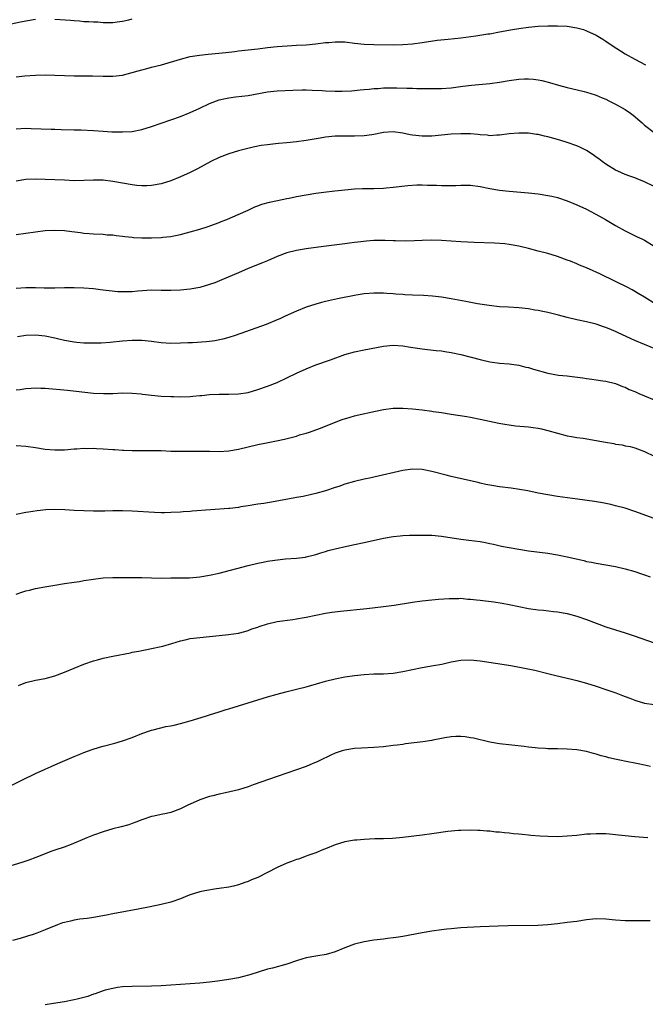
# Model space of a CAD drawing. Units: inches. Extents: x 2634000 to 2637000, y 1512000 to 1515000.
# Drawn here: x 2634866 to 2634995, y 1514285 to 1514488 of the extents above; entities that cross this region are included whole.
import ezdxf

# ---------------------------------------------------------------- set-up
doc = ezdxf.new("R2010")
doc.units = ezdxf.units.IN
doc.header["$MEASUREMENT"] = 0
doc.layers.add('LD26341512_10ft', color=121, linetype='Continuous')

msp = doc.modelspace()

# ---------------------------------------------------------------- linework, layer by layer
at = {"layer": 'LD26341512_10ft'}
for points, elevation in [([(2634863, 1514487.29), (2634865.93, 1514487.93), (2634867, 1514488.14), (2634869, 1514488.44)], 8370), ([(2634873, 1514488.49), (2634876.25, 1514488.25), (2634877, 1514488.17), (2634878.12, 1514488.12), (2634879, 1514488.01), (2634880.01, 1514488.01), (2634881, 1514487.9), (2634881.9, 1514487.9), (2634883, 1514487.81), (2634885, 1514487.81), (2634885.9, 1514487.9), (2634887, 1514488.04), (2634888.34, 1514488.34), (2634889, 1514488.51)], 8370), ([(2634865, 1514476.53), (2634866.76, 1514476.76), (2634869, 1514476.91), (2634871, 1514476.92), (2634873, 1514476.86), (2634875, 1514476.78), (2634877, 1514476.74), (2634878.77, 1514476.77), (2634880.77, 1514476.77), (2634883, 1514476.69), (2634885, 1514476.67), (2634887, 1514476.9), (2634889, 1514477.4), (2634890.24, 1514477.76), (2634891, 1514477.96), (2634891.79, 1514478.21), (2634893, 1514478.5), (2634895.05, 1514479.05), (2634899, 1514480.2), (2634901, 1514480.71), (2634902.95, 1514481.05), (2634904.74, 1514481.26), (2634908.4, 1514481.6), (2634910.2, 1514481.8), (2634911, 1514481.91), (2634915, 1514482.34), (2634917, 1514482.61), (2634919, 1514482.84), (2634921.03, 1514482.97), (2634923, 1514483.06), (2634925, 1514483.19), (2634927, 1514483.37), (2634929, 1514483.61), (2634929.66, 1514483.66), (2634931, 1514483.81), (2634931.78, 1514483.78), (2634933, 1514483.77), (2634935, 1514483.52), (2634937, 1514483.29), (2634939, 1514483.2), (2634943, 1514483.18), (2634945, 1514483.23), (2634947, 1514483.39), (2634949, 1514483.66), (2634952.11, 1514484.11), (2634954.36, 1514484.36), (2634957, 1514484.61), (2634960.06, 1514485), (2634962.59, 1514485.41), (2634963, 1514485.46), (2634965, 1514485.82), (2634967.65, 1514486.35), (2634969, 1514486.57), (2634971, 1514486.84), (2634973, 1514487.03), (2634975, 1514487.12), (2634977, 1514487.11), (2634979, 1514487), (2634981, 1514486.71), (2634982.33, 1514486.33), (2634983, 1514486.09), (2634985, 1514485.14), (2634986.33, 1514484.33), (2634987, 1514483.91), (2634988.31, 1514483), (2634991, 1514481.29), (2634993, 1514480.16), (2634995.15, 1514479)], 8380), ([(2634865, 1514465.76), (2634867, 1514465.89), (2634868.13, 1514465.86), (2634872.27, 1514465.73), (2634873, 1514465.73), (2634874.34, 1514465.66), (2634877, 1514465.56), (2634878.47, 1514465.53), (2634881, 1514465.45), (2634883, 1514465.32), (2634884.82, 1514465.18), (2634887, 1514465.12), (2634889, 1514465.23), (2634891, 1514465.6), (2634893, 1514466.22), (2634897, 1514467.66), (2634899, 1514468.34), (2634901, 1514469.13), (2634903, 1514470.04), (2634905, 1514471), (2634907, 1514471.76), (2634907.97, 1514471.97), (2634909, 1514472.22), (2634910.36, 1514472.36), (2634913, 1514472.67), (2634917, 1514473.44), (2634919, 1514473.66), (2634922.23, 1514473.77), (2634924.19, 1514473.81), (2634925, 1514473.81), (2634926.23, 1514473.77), (2634928.33, 1514473.67), (2634929, 1514473.61), (2634931, 1514473.56), (2634932.42, 1514473.58), (2634934.34, 1514473.66), (2634936.19, 1514473.81), (2634937, 1514473.9), (2634938.02, 1514473.98), (2634939, 1514474.11), (2634939.85, 1514474.15), (2634941, 1514474.24), (2634941.75, 1514474.25), (2634943.76, 1514474.24), (2634945.82, 1514474.18), (2634947, 1514474.17), (2634947.86, 1514474.14), (2634949, 1514474.15), (2634951, 1514474.11), (2634951.88, 1514474.12), (2634953, 1514474.11), (2634955, 1514474.25), (2634957.4, 1514474.6), (2634959.16, 1514474.84), (2634963, 1514475.13), (2634965, 1514475.41), (2634967, 1514475.78), (2634969, 1514476.08), (2634970.14, 1514476.14), (2634971, 1514476.15), (2634972.04, 1514476.04), (2634973, 1514475.9), (2634973.74, 1514475.74), (2634975.33, 1514475.33), (2634977.2, 1514474.8), (2634979, 1514474.32), (2634979.9, 1514474.1), (2634982.49, 1514473.51), (2634983, 1514473.38), (2634984.8, 1514472.8), (2634985, 1514472.76), (2634986.2, 1514472.19), (2634987, 1514471.9), (2634987.58, 1514471.58), (2634989, 1514470.89), (2634991, 1514469.75), (2634992.11, 1514469), (2634992.61, 1514468.61), (2634994.47, 1514467), (2634995, 1514466.5), (2634996.99, 1514464.99)], 8390), ([(2634997, 1514453.81), (2634995, 1514454.81), (2634993.43, 1514455.43), (2634993, 1514455.63), (2634991.97, 1514455.97), (2634991, 1514456.34), (2634989.44, 1514457), (2634989, 1514457.21), (2634987, 1514458.44), (2634986.21, 1514459), (2634985.54, 1514459.54), (2634985, 1514459.91), (2634984.38, 1514460.38), (2634983, 1514461.27), (2634981.87, 1514461.87), (2634981, 1514462.23), (2634979, 1514462.95), (2634977.44, 1514463.44), (2634975, 1514464.13), (2634974.27, 1514464.27), (2634973, 1514464.58), (2634972.61, 1514464.61), (2634971, 1514464.85), (2634969, 1514464.89), (2634967, 1514464.73), (2634965, 1514464.47), (2634964.45, 1514464.45), (2634963, 1514464.35), (2634962.43, 1514464.43), (2634961, 1514464.5), (2634960.57, 1514464.57), (2634959, 1514464.71), (2634958.72, 1514464.72), (2634957, 1514464.76), (2634955, 1514464.64), (2634953, 1514464.43), (2634951, 1514464.25), (2634950.26, 1514464.26), (2634949, 1514464.24), (2634947, 1514464.45), (2634946.52, 1514464.52), (2634945, 1514464.84), (2634943, 1514465.12), (2634941, 1514465.01), (2634939, 1514464.6), (2634938.54, 1514464.54), (2634937, 1514464.32), (2634935, 1514464.25), (2634934.25, 1514464.25), (2634933, 1514464.27), (2634932.25, 1514464.25), (2634931, 1514464.24), (2634929, 1514464.04), (2634927.86, 1514463.86), (2634925, 1514463.38), (2634923, 1514463.08), (2634921, 1514462.87), (2634919.27, 1514462.73), (2634918.65, 1514462.65), (2634917, 1514462.49), (2634915.7, 1514462.3), (2634914.04, 1514461.96), (2634911, 1514461.21), (2634909, 1514460.6), (2634907, 1514459.82), (2634905.27, 1514459), (2634902.5, 1514457.5), (2634901, 1514456.73), (2634899, 1514455.8), (2634897, 1514455), (2634895, 1514454.4), (2634893, 1514454.04), (2634892.02, 1514453.98), (2634891, 1514453.97), (2634889.95, 1514454.05), (2634889, 1514454.15), (2634887, 1514454.49), (2634885, 1514454.88), (2634883, 1514455.13), (2634881, 1514455.16), (2634879, 1514455.06), (2634877, 1514455.03), (2634875, 1514455.11), (2634873, 1514455.22), (2634871, 1514455.3), (2634869, 1514455.33), (2634867, 1514455.25), (2634865, 1514454.95)], 8400), ([(2634865, 1514443.88), (2634867, 1514444.19), (2634869, 1514444.48), (2634871, 1514444.69), (2634873, 1514444.78), (2634875, 1514444.7), (2634876.53, 1514444.53), (2634878.32, 1514444.32), (2634879, 1514444.19), (2634880.12, 1514444.12), (2634881, 1514444), (2634883, 1514443.94), (2634883.86, 1514443.86), (2634885, 1514443.84), (2634885.71, 1514443.71), (2634887, 1514443.58), (2634887.49, 1514443.49), (2634889, 1514443.32), (2634889.29, 1514443.29), (2634891, 1514443.19), (2634893, 1514443.19), (2634895, 1514443.27), (2634895.31, 1514443.32), (2634897, 1514443.49), (2634897.65, 1514443.65), (2634899, 1514443.91), (2634900.27, 1514444.27), (2634901, 1514444.44), (2634903, 1514445.01), (2634904.52, 1514445.48), (2634907, 1514446.39), (2634907.43, 1514446.57), (2634908.55, 1514447), (2634909.34, 1514447.34), (2634912.96, 1514448.96), (2634914.38, 1514449.62), (2634915, 1514449.83), (2634915.84, 1514450.16), (2634917.41, 1514450.59), (2634919.05, 1514450.95), (2634921, 1514451.37), (2634921.45, 1514451.45), (2634923, 1514451.76), (2634925, 1514452.12), (2634927, 1514452.43), (2634928.65, 1514452.65), (2634930.93, 1514452.93), (2634933, 1514453.16), (2634935, 1514453.32), (2634936.61, 1514453.39), (2634939, 1514453.43), (2634941, 1514453.49), (2634941.55, 1514453.55), (2634943, 1514453.66), (2634945.99, 1514454.01), (2634947.85, 1514454.15), (2634949, 1514454.15), (2634950.1, 1514454.1), (2634951, 1514454.1), (2634951.92, 1514454.08), (2634953, 1514454.02), (2634955, 1514454.03), (2634955.94, 1514454.06), (2634957, 1514454.13), (2634958.13, 1514454.13), (2634959, 1514454.12), (2634961, 1514453.85), (2634963, 1514453.45), (2634965, 1514453.09), (2634967, 1514452.86), (2634971, 1514452.55), (2634973, 1514452.33), (2634975, 1514452), (2634975.8, 1514451.8), (2634977, 1514451.53), (2634979, 1514450.89), (2634981, 1514450.07), (2634983, 1514449.11), (2634985.69, 1514447.69), (2634986.91, 1514447), (2634989, 1514445.77), (2634991, 1514444.67), (2634992.1, 1514444.1), (2634993.44, 1514443.44), (2634994.4, 1514443), (2634995, 1514442.69), (2634997, 1514441.5)], 8410), ([(2634997.39, 1514429.39), (2634995, 1514430.91), (2634993.7, 1514431.7), (2634992.43, 1514432.43), (2634991.36, 1514433), (2634989, 1514434.18), (2634985.73, 1514435.73), (2634985, 1514436.1), (2634984.36, 1514436.36), (2634983, 1514436.99), (2634981.54, 1514437.54), (2634981, 1514437.8), (2634979.66, 1514438.35), (2634979, 1514438.58), (2634977, 1514439.36), (2634975, 1514439.96), (2634973, 1514440.44), (2634970.97, 1514441), (2634969, 1514441.49), (2634967, 1514441.84), (2634966.06, 1514441.94), (2634963.92, 1514442.08), (2634959.76, 1514442.24), (2634957, 1514442.37), (2634953, 1514442.67), (2634951, 1514442.72), (2634949, 1514442.67), (2634947.41, 1514442.59), (2634945.48, 1514442.52), (2634943.45, 1514442.55), (2634943, 1514442.59), (2634941.36, 1514442.64), (2634941, 1514442.67), (2634939, 1514442.64), (2634937.48, 1514442.52), (2634935.68, 1514442.32), (2634935, 1514442.21), (2634933.92, 1514442.08), (2634933, 1514441.95), (2634928.59, 1514441.41), (2634925, 1514440.92), (2634923, 1514440.6), (2634921, 1514440.1), (2634919, 1514439.33), (2634917, 1514438.44), (2634915.98, 1514438.02), (2634913, 1514436.83), (2634911, 1514435.99), (2634907.52, 1514434.48), (2634906.09, 1514433.91), (2634905, 1514433.51), (2634903, 1514432.92), (2634901, 1514432.55), (2634899, 1514432.35), (2634897, 1514432.29), (2634895, 1514432.33), (2634893, 1514432.34), (2634890.15, 1514432.15), (2634889, 1514432.04), (2634887, 1514432.01), (2634886.06, 1514432.06), (2634884.22, 1514432.22), (2634883, 1514432.39), (2634882.44, 1514432.44), (2634881, 1514432.62), (2634879, 1514432.77), (2634877, 1514432.84), (2634875, 1514432.83), (2634873, 1514432.79), (2634870.8, 1514432.8), (2634869, 1514432.86), (2634867, 1514432.86), (2634865, 1514432.75)], 8420), ([(2634997, 1514420.28), (2634993, 1514421.93), (2634989.53, 1514423.53), (2634989, 1514423.8), (2634988.13, 1514424.13), (2634987, 1514424.63), (2634986.71, 1514424.71), (2634985, 1514425.31), (2634983, 1514425.84), (2634981, 1514426.25), (2634979, 1514426.68), (2634977.18, 1514427.18), (2634975, 1514427.74), (2634973.94, 1514427.94), (2634973, 1514428.15), (2634972.26, 1514428.26), (2634971, 1514428.48), (2634969, 1514428.73), (2634966.87, 1514428.87), (2634965, 1514428.95), (2634962.83, 1514429.17), (2634960.45, 1514429.55), (2634958.02, 1514430.02), (2634955, 1514430.59), (2634953, 1514430.93), (2634951.15, 1514431.15), (2634949.26, 1514431.26), (2634947, 1514431.34), (2634945.43, 1514431.43), (2634945, 1514431.47), (2634943.55, 1514431.55), (2634943, 1514431.62), (2634941.68, 1514431.68), (2634941, 1514431.75), (2634939.75, 1514431.76), (2634939, 1514431.78), (2634937, 1514431.6), (2634935.31, 1514431.31), (2634931.44, 1514430.56), (2634929, 1514430.02), (2634928.19, 1514429.81), (2634927, 1514429.49), (2634925, 1514428.85), (2634923, 1514428.04), (2634920.68, 1514427), (2634919.53, 1514426.47), (2634919, 1514426.2), (2634916.75, 1514425.25), (2634910.28, 1514423), (2634909, 1514422.58), (2634907.78, 1514422.22), (2634906.1, 1514421.9), (2634905, 1514421.77), (2634904.29, 1514421.71), (2634901.49, 1514421.49), (2634900.54, 1514421.46), (2634899, 1514421.37), (2634897, 1514421.36), (2634895, 1514421.5), (2634893, 1514421.73), (2634891, 1514421.92), (2634889, 1514421.96), (2634887, 1514421.84), (2634884.43, 1514421.57), (2634882.57, 1514421.43), (2634881, 1514421.38), (2634879, 1514421.43), (2634877.53, 1514421.53), (2634877, 1514421.59), (2634875, 1514421.93), (2634873.8, 1514422.2), (2634873, 1514422.41), (2634871, 1514422.83), (2634869, 1514423.03), (2634867, 1514422.97), (2634865.3, 1514422.7)], 8430), ([(2634865, 1514411.74), (2634865.83, 1514411.83), (2634867, 1514412.01), (2634868.07, 1514412.07), (2634869, 1514412.15), (2634870.11, 1514412.11), (2634871, 1514412.09), (2634875.64, 1514411.64), (2634881, 1514411.05), (2634883.05, 1514410.95), (2634885, 1514411.01), (2634887, 1514411.1), (2634889, 1514411.07), (2634890.89, 1514410.89), (2634891.13, 1514410.87), (2634893, 1514410.64), (2634895, 1514410.45), (2634897, 1514410.34), (2634897.65, 1514410.35), (2634899, 1514410.32), (2634901, 1514410.38), (2634901.58, 1514410.42), (2634903, 1514410.54), (2634903.43, 1514410.57), (2634905, 1514410.75), (2634907, 1514410.86), (2634909, 1514410.86), (2634911, 1514410.91), (2634913, 1514411.21), (2634915, 1514411.79), (2634917, 1514412.48), (2634919, 1514413.28), (2634921, 1514414.22), (2634923, 1514415.19), (2634925, 1514416.12), (2634927, 1514416.93), (2634930.05, 1514417.95), (2634933, 1514419.03), (2634935, 1514419.62), (2634937, 1514420.05), (2634941, 1514420.78), (2634943, 1514420.98), (2634945, 1514420.82), (2634946.55, 1514420.55), (2634949, 1514420.2), (2634950.1, 1514420.1), (2634951.89, 1514419.89), (2634953, 1514419.78), (2634953.66, 1514419.66), (2634955, 1514419.46), (2634957, 1514419.03), (2634961, 1514418), (2634963, 1514417.56), (2634965, 1514417.28), (2634967, 1514417.11), (2634969, 1514416.82), (2634970.45, 1514416.45), (2634971, 1514416.33), (2634972.01, 1514416.01), (2634975, 1514415.19), (2634977.2, 1514414.8), (2634979, 1514414.61), (2634979.46, 1514414.54), (2634982.25, 1514414.25), (2634983, 1514414.11), (2634984.06, 1514413.94), (2634985, 1514413.83), (2634986.37, 1514413.63), (2634987, 1514413.53), (2634989, 1514413.03), (2634990.43, 1514412.43), (2634991, 1514412.26), (2634991.83, 1514411.83), (2634993, 1514411.36), (2634993.24, 1514411.24), (2634993.8, 1514411), (2634995, 1514410.51), (2634997, 1514409.65)], 8440), ([(2634865, 1514400.19), (2634867, 1514400.06), (2634869, 1514399.78), (2634871, 1514399.46), (2634873, 1514399.29), (2634875, 1514399.34), (2634877, 1514399.51), (2634877.53, 1514399.53), (2634879, 1514399.63), (2634879.6, 1514399.6), (2634881, 1514399.63), (2634881.59, 1514399.59), (2634883, 1514399.55), (2634885, 1514399.4), (2634885.39, 1514399.39), (2634887, 1514399.26), (2634887.27, 1514399.27), (2634889, 1514399.18), (2634893, 1514399.21), (2634895, 1514399.16), (2634897, 1514399.06), (2634899.02, 1514399.02), (2634901, 1514399.06), (2634903, 1514399.06), (2634905, 1514399.01), (2634907, 1514399), (2634909, 1514399.13), (2634911, 1514399.45), (2634915, 1514400.43), (2634916.78, 1514400.78), (2634918.85, 1514401.15), (2634920.49, 1514401.51), (2634923, 1514402.18), (2634923.61, 1514402.39), (2634925, 1514402.76), (2634925.7, 1514403), (2634927.76, 1514403.76), (2634932.41, 1514405.59), (2634934.06, 1514406.06), (2634935, 1514406.35), (2634935.51, 1514406.49), (2634939.35, 1514407.35), (2634941, 1514407.68), (2634943, 1514407.92), (2634945, 1514407.94), (2634947, 1514407.79), (2634949, 1514407.57), (2634951, 1514407.32), (2634951.27, 1514407.27), (2634953, 1514407.03), (2634955, 1514406.71), (2634958.23, 1514406.23), (2634959, 1514406.1), (2634961, 1514405.69), (2634964.84, 1514404.84), (2634966.53, 1514404.53), (2634967, 1514404.46), (2634968.32, 1514404.32), (2634971, 1514404.07), (2634971.95, 1514403.95), (2634973, 1514403.77), (2634973.64, 1514403.64), (2634975, 1514403.31), (2634977, 1514402.77), (2634979, 1514402.25), (2634979.9, 1514402.1), (2634981, 1514401.87), (2634982.29, 1514401.71), (2634985, 1514401.27), (2634986.9, 1514400.9), (2634988.6, 1514400.6), (2634989, 1514400.52), (2634990.33, 1514400.33), (2634991, 1514400.18), (2634991.99, 1514399.99), (2634993, 1514399.7), (2634993.52, 1514399.52), (2634995, 1514398.97), (2634997, 1514398.03)], 8450), ([(2634997, 1514385.11), (2634993, 1514386.56), (2634991, 1514387.21), (2634989, 1514387.75), (2634987.98, 1514387.98), (2634986.32, 1514388.32), (2634984.61, 1514388.61), (2634981.12, 1514389.12), (2634977, 1514389.67), (2634975, 1514389.99), (2634973, 1514390.37), (2634970.81, 1514390.81), (2634969.11, 1514391.11), (2634967.37, 1514391.37), (2634965, 1514391.66), (2634963.84, 1514391.84), (2634962.15, 1514392.15), (2634961, 1514392.45), (2634960.54, 1514392.54), (2634959, 1514392.93), (2634955, 1514393.81), (2634953.92, 1514394.08), (2634951, 1514394.84), (2634949, 1514395.24), (2634947, 1514395.32), (2634945, 1514395.05), (2634939, 1514393.68), (2634938.45, 1514393.55), (2634937, 1514393.23), (2634935, 1514392.75), (2634933, 1514392.18), (2634931.73, 1514391.73), (2634931, 1514391.5), (2634929, 1514390.8), (2634927, 1514390.26), (2634926.07, 1514390.07), (2634924.34, 1514389.66), (2634923, 1514389.42), (2634922.65, 1514389.35), (2634918.59, 1514388.59), (2634916.21, 1514388.21), (2634915, 1514388.04), (2634913, 1514387.71), (2634911.49, 1514387.49), (2634911, 1514387.39), (2634909.2, 1514387.2), (2634909, 1514387.16), (2634901.39, 1514386.61), (2634901, 1514386.57), (2634899.53, 1514386.47), (2634899, 1514386.43), (2634897, 1514386.33), (2634895.69, 1514386.31), (2634895, 1514386.31), (2634893.65, 1514386.35), (2634889, 1514386.61), (2634887, 1514386.67), (2634885, 1514386.67), (2634883.36, 1514386.64), (2634881, 1514386.65), (2634879, 1514386.7), (2634877, 1514386.78), (2634875.09, 1514386.91), (2634873.02, 1514386.98), (2634871.13, 1514386.87), (2634869.32, 1514386.68), (2634867.58, 1514386.42), (2634867, 1514386.32), (2634865, 1514385.9)], 8460), ([(2634865, 1514369.47), (2634866.18, 1514369.82), (2634867, 1514370.11), (2634867.74, 1514370.26), (2634869, 1514370.6), (2634870.95, 1514370.95), (2634873, 1514371.28), (2634875, 1514371.62), (2634877, 1514371.93), (2634878.07, 1514372.07), (2634879, 1514372.24), (2634881, 1514372.56), (2634883, 1514372.81), (2634885, 1514372.89), (2634889, 1514372.92), (2634891, 1514372.87), (2634893, 1514372.79), (2634895, 1514372.76), (2634897, 1514372.8), (2634900.85, 1514372.85), (2634903, 1514373.03), (2634905, 1514373.36), (2634907, 1514373.8), (2634913, 1514375.35), (2634915, 1514375.84), (2634916.07, 1514376.07), (2634917, 1514376.25), (2634918.49, 1514376.49), (2634920.73, 1514376.73), (2634923, 1514376.91), (2634924.87, 1514377.13), (2634925, 1514377.16), (2634927, 1514377.62), (2634928.01, 1514377.99), (2634929, 1514378.26), (2634929.55, 1514378.45), (2634931, 1514378.83), (2634933.39, 1514379.39), (2634935, 1514379.72), (2634937, 1514380.17), (2634941, 1514381.03), (2634943, 1514381.38), (2634944.46, 1514381.54), (2634945, 1514381.57), (2634946.36, 1514381.64), (2634947, 1514381.64), (2634948.33, 1514381.67), (2634951, 1514381.65), (2634953, 1514381.46), (2634957, 1514380.83), (2634958.65, 1514380.65), (2634961, 1514380.34), (2634962.11, 1514380.11), (2634963, 1514379.95), (2634963.76, 1514379.76), (2634965.4, 1514379.4), (2634967, 1514379.08), (2634969, 1514378.75), (2634971, 1514378.44), (2634975, 1514377.91), (2634977, 1514377.59), (2634979, 1514377.19), (2634982.4, 1514376.4), (2634983, 1514376.23), (2634984.04, 1514376.04), (2634985, 1514375.84), (2634987, 1514375.52), (2634989, 1514375.15), (2634991, 1514374.68), (2634993, 1514374.12), (2634994.34, 1514373.66), (2634995, 1514373.46), (2634996.12, 1514373)], 8470), ([(2634865.49, 1514350.51), (2634867, 1514351.17), (2634869, 1514351.63), (2634871, 1514352.01), (2634873, 1514352.56), (2634875, 1514353.3), (2634879, 1514354.95), (2634881, 1514355.63), (2634881.85, 1514355.85), (2634883, 1514356.17), (2634885, 1514356.61), (2634888.68, 1514357.32), (2634889, 1514357.4), (2634890.36, 1514357.64), (2634891, 1514357.8), (2634892.04, 1514357.96), (2634893, 1514358.18), (2634895, 1514358.59), (2634895.31, 1514358.69), (2634897.22, 1514359.22), (2634899, 1514359.78), (2634899.97, 1514359.97), (2634901, 1514360.23), (2634903, 1514360.49), (2634907, 1514360.86), (2634908.94, 1514361.06), (2634911, 1514361.37), (2634912.27, 1514361.73), (2634913, 1514361.9), (2634913.77, 1514362.23), (2634915, 1514362.64), (2634915.26, 1514362.74), (2634917, 1514363.32), (2634919, 1514363.79), (2634922.22, 1514364.22), (2634923, 1514364.3), (2634924.59, 1514364.59), (2634925, 1514364.65), (2634927, 1514365.1), (2634929, 1514365.5), (2634930.29, 1514365.71), (2634932.07, 1514365.93), (2634937.51, 1514366.49), (2634941, 1514366.88), (2634943.17, 1514367.17), (2634947, 1514367.75), (2634949, 1514368.03), (2634951, 1514368.25), (2634952.39, 1514368.39), (2634954.55, 1514368.55), (2634955, 1514368.57), (2634956.56, 1514368.56), (2634957, 1514368.58), (2634958.43, 1514368.43), (2634959, 1514368.43), (2634960.25, 1514368.25), (2634961, 1514368.2), (2634963.83, 1514367.83), (2634965.56, 1514367.56), (2634967, 1514367.29), (2634969, 1514366.86), (2634971, 1514366.46), (2634973, 1514366.19), (2634974.1, 1514366.1), (2634976.14, 1514365.86), (2634977, 1514365.78), (2634979, 1514365.44), (2634981, 1514364.89), (2634983, 1514364.18), (2634987, 1514362.68), (2634989, 1514362.03), (2634991, 1514361.41), (2634992.82, 1514360.82), (2634997, 1514359.37)], 8480), ([(2634864.13, 1514329.87), (2634866.34, 1514331), (2634869, 1514332.3), (2634871, 1514333.21), (2634872.25, 1514333.75), (2634873.62, 1514334.38), (2634877, 1514335.84), (2634878.39, 1514336.39), (2634879, 1514336.64), (2634880.72, 1514337.28), (2634882.23, 1514337.77), (2634883, 1514337.99), (2634885.38, 1514338.62), (2634887, 1514339.07), (2634889, 1514339.8), (2634891, 1514340.61), (2634892.76, 1514341.24), (2634893, 1514341.3), (2634893.36, 1514341.36), (2634895.98, 1514342.02), (2634897, 1514342.18), (2634897.66, 1514342.34), (2634899, 1514342.64), (2634901, 1514343.19), (2634904.17, 1514344.17), (2634905, 1514344.46), (2634907, 1514345.08), (2634908.45, 1514345.55), (2634909, 1514345.7), (2634915, 1514347.59), (2634917, 1514348.19), (2634919, 1514348.77), (2634920.78, 1514349.22), (2634923, 1514349.74), (2634925, 1514350.25), (2634927.13, 1514350.87), (2634929, 1514351.44), (2634931, 1514351.94), (2634933, 1514352.3), (2634935, 1514352.61), (2634937, 1514352.84), (2634939, 1514352.92), (2634941, 1514352.96), (2634943, 1514353.12), (2634945, 1514353.44), (2634947, 1514353.85), (2634949, 1514354.24), (2634951.35, 1514354.65), (2634953.02, 1514354.98), (2634955, 1514355.43), (2634957, 1514355.77), (2634959, 1514355.84), (2634961, 1514355.63), (2634967.35, 1514354.65), (2634969.8, 1514354.2), (2634972.32, 1514353.68), (2634974.96, 1514353.04), (2634976.61, 1514352.61), (2634979.86, 1514351.86), (2634981, 1514351.57), (2634983, 1514351.01), (2634985, 1514350.37), (2634987, 1514349.7), (2634989.03, 1514349), (2634990.46, 1514348.46), (2634991, 1514348.24), (2634991.91, 1514347.91), (2634993, 1514347.47), (2634993.36, 1514347.36), (2634995, 1514346.9), (2634997, 1514346.6)], 8490), ([(2634996.23, 1514333.77), (2634995, 1514334.06), (2634993.67, 1514334.33), (2634990.85, 1514334.85), (2634990.24, 1514335), (2634989.21, 1514335.21), (2634987.58, 1514335.58), (2634987, 1514335.76), (2634985.99, 1514335.99), (2634985, 1514336.33), (2634984.44, 1514336.44), (2634983, 1514336.88), (2634981, 1514337.24), (2634979, 1514337.38), (2634977, 1514337.4), (2634976.58, 1514337.42), (2634975, 1514337.43), (2634974.52, 1514337.48), (2634973, 1514337.57), (2634972.34, 1514337.66), (2634971, 1514337.8), (2634970.07, 1514337.93), (2634965, 1514338.49), (2634963, 1514338.81), (2634959.6, 1514339.6), (2634959, 1514339.73), (2634957.9, 1514339.9), (2634957, 1514339.98), (2634955.97, 1514339.97), (2634955, 1514339.89), (2634953.68, 1514339.68), (2634953, 1514339.53), (2634951.2, 1514339.21), (2634951, 1514339.15), (2634949.13, 1514338.87), (2634945.55, 1514338.45), (2634945, 1514338.35), (2634943.79, 1514338.21), (2634943, 1514338.08), (2634941, 1514337.85), (2634939, 1514337.69), (2634936.43, 1514337.57), (2634935, 1514337.48), (2634933, 1514337.18), (2634932.41, 1514337), (2634931, 1514336.51), (2634930.1, 1514336.1), (2634927.84, 1514335), (2634927.28, 1514334.72), (2634926.36, 1514334.36), (2634925, 1514333.78), (2634923, 1514333.05), (2634919, 1514331.71), (2634914.06, 1514329.94), (2634913, 1514329.58), (2634911, 1514328.95), (2634908.28, 1514328.28), (2634907, 1514328.02), (2634905.68, 1514327.68), (2634905, 1514327.53), (2634903, 1514326.87), (2634900.34, 1514325.66), (2634899, 1514325), (2634897, 1514324.25), (2634896.07, 1514324.07), (2634895, 1514323.81), (2634893.51, 1514323.51), (2634893, 1514323.39), (2634891, 1514322.73), (2634889.78, 1514322.22), (2634889, 1514321.98), (2634888.28, 1514321.72), (2634886.7, 1514321.3), (2634885, 1514320.87), (2634883, 1514320.27), (2634881, 1514319.54), (2634879.64, 1514319), (2634876.37, 1514317.63), (2634874.9, 1514317.1), (2634873, 1514316.47), (2634872.15, 1514316.15), (2634871, 1514315.72), (2634869.08, 1514314.92), (2634867.64, 1514314.36), (2634866.14, 1514313.86), (2634863, 1514312.92)], 8500), ([(2634995.7, 1514319), (2634993, 1514319.22), (2634991, 1514319.41), (2634989.57, 1514319.57), (2634989, 1514319.65), (2634987.75, 1514319.75), (2634987, 1514319.84), (2634985.83, 1514319.83), (2634985, 1514319.86), (2634983.78, 1514319.78), (2634983, 1514319.74), (2634981, 1514319.51), (2634979, 1514319.31), (2634977, 1514319.23), (2634975, 1514319.25), (2634973.33, 1514319.33), (2634971.49, 1514319.49), (2634971, 1514319.55), (2634969.67, 1514319.67), (2634969, 1514319.76), (2634967.85, 1514319.85), (2634967, 1514319.95), (2634966.02, 1514320.02), (2634965, 1514320.15), (2634964.2, 1514320.2), (2634963, 1514320.35), (2634962.37, 1514320.37), (2634961, 1514320.5), (2634960.51, 1514320.51), (2634959, 1514320.57), (2634957, 1514320.52), (2634956.5, 1514320.5), (2634954.29, 1514320.29), (2634951, 1514319.81), (2634949, 1514319.54), (2634945, 1514319.04), (2634942.86, 1514318.86), (2634941, 1514318.8), (2634939.22, 1514318.78), (2634937, 1514318.68), (2634935.45, 1514318.55), (2634935, 1514318.49), (2634933, 1514318.14), (2634931, 1514317.54), (2634929, 1514316.72), (2634928.56, 1514316.56), (2634927, 1514315.9), (2634925.32, 1514315.32), (2634925, 1514315.19), (2634923.39, 1514314.61), (2634923, 1514314.5), (2634921.93, 1514314.07), (2634921, 1514313.74), (2634919, 1514312.87), (2634915, 1514310.79), (2634913.71, 1514310.29), (2634913, 1514309.93), (2634912.28, 1514309.72), (2634911, 1514309.24), (2634909.98, 1514309), (2634909, 1514308.81), (2634907, 1514308.49), (2634906.42, 1514308.42), (2634904.01, 1514308.01), (2634903, 1514307.8), (2634901, 1514307.21), (2634900.47, 1514307), (2634899, 1514306.38), (2634897, 1514305.67), (2634895, 1514305.18), (2634892.7, 1514304.7), (2634890.21, 1514304.21), (2634885, 1514303.27), (2634883.72, 1514303), (2634881, 1514302.49), (2634879.71, 1514302.29), (2634878.16, 1514302.16), (2634877, 1514301.97), (2634876.24, 1514301.76), (2634875, 1514301.5), (2634874.62, 1514301.38), (2634873.56, 1514301), (2634871, 1514299.92), (2634869.27, 1514299.27), (2634868.5, 1514299), (2634867.37, 1514298.63), (2634865.82, 1514298.18), (2634864.22, 1514297.78)], 8510), ([(2634996.16, 1514301.84), (2634995, 1514301.85), (2634994.21, 1514301.79), (2634993, 1514301.81), (2634992.21, 1514301.79), (2634991, 1514301.82), (2634989, 1514301.96), (2634987, 1514302.16), (2634985, 1514302.21), (2634983, 1514302.01), (2634981, 1514301.71), (2634979, 1514301.44), (2634977, 1514301.2), (2634975, 1514301), (2634972.88, 1514300.88), (2634966.76, 1514300.76), (2634964.71, 1514300.71), (2634961, 1514300.56), (2634957, 1514300.34), (2634955, 1514300.18), (2634954.06, 1514300.06), (2634953, 1514299.96), (2634951, 1514299.67), (2634949, 1514299.34), (2634945, 1514298.6), (2634943.6, 1514298.4), (2634943, 1514298.28), (2634941.83, 1514298.17), (2634941, 1514298.04), (2634939, 1514297.82), (2634937, 1514297.5), (2634934.99, 1514297.01), (2634933, 1514296.26), (2634931, 1514295.43), (2634929.13, 1514294.87), (2634927.43, 1514294.57), (2634927, 1514294.52), (2634925, 1514294.15), (2634924.1, 1514293.9), (2634923, 1514293.55), (2634921, 1514292.85), (2634918.05, 1514292.05), (2634917, 1514291.79), (2634913.35, 1514290.65), (2634911.77, 1514290.23), (2634911, 1514290.05), (2634909, 1514289.68), (2634906.68, 1514289.32), (2634905, 1514289.09), (2634903, 1514288.89), (2634895, 1514288.35), (2634893, 1514288.26), (2634889, 1514288.25), (2634887, 1514288.13), (2634885.99, 1514287.99), (2634885, 1514287.83), (2634883.43, 1514287.43), (2634883, 1514287.3), (2634881.31, 1514286.69), (2634881, 1514286.62), (2634879.82, 1514286.18), (2634877.63, 1514285.63), (2634877, 1514285.45), (2634875, 1514285.05), (2634872.69, 1514284.69), (2634871, 1514284.45)], 8520)]:
    msp.add_lwpolyline(points, dxfattribs=dict(at, elevation=elevation))

doc.saveas('drawing.dxf')
